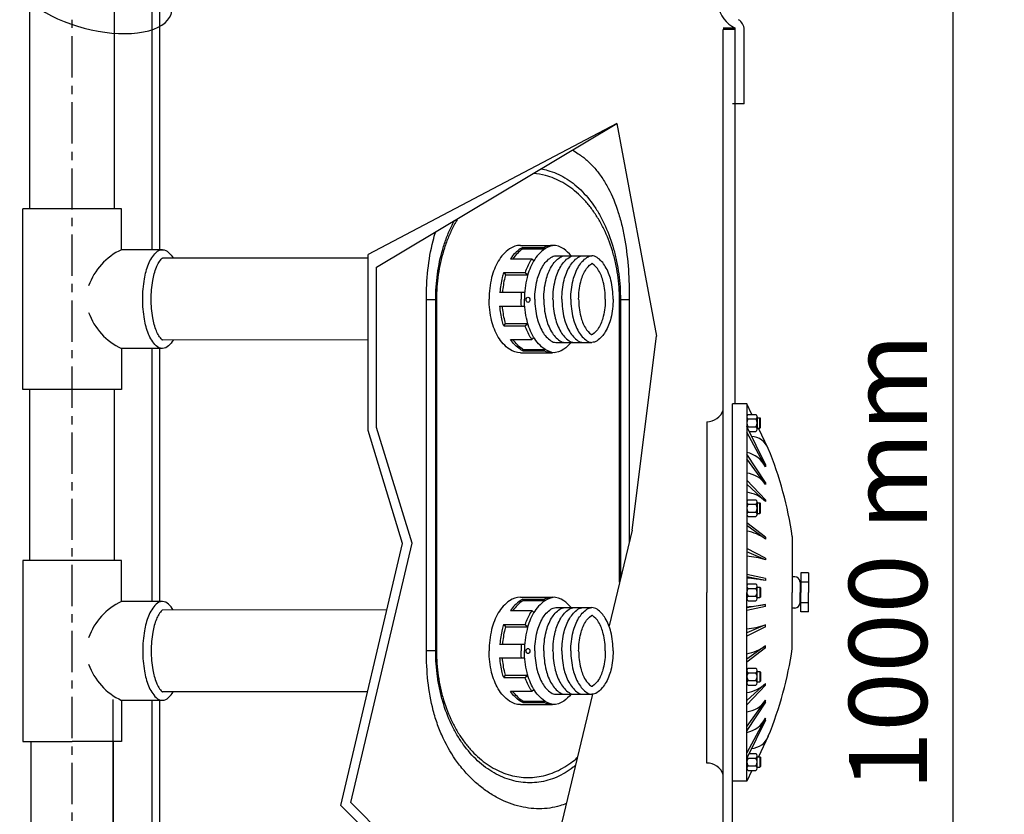
# Model space of a CAD drawing. Units: inches. Extents: x -13762 to -7442, y 87 to 4679.
# Drawn here: x -10022 to -9265, y 3032 to 3643 of the extents above; entities that cross this region are included whole.
import ezdxf

# ---------------------------------------------------------------- set-up
doc = ezdxf.new("R2010")
doc.units = ezdxf.units.IN
doc.linetypes.add('CENTER', pattern=[2, 1.25, -0.25, 0.25, -0.25])
for name, color, linetype in [('7', 7, 'Continuous'), ('COTAS', 1, 'Continuous'), ('EJES', 3, 'CENTER'), ('MODEL_CAP_1000', 7, 'Continuous'), ('MODEL_CAP_1000_S', 7, 'Continuous'), ('PIEZA_CILINDRE_1', 7, 'Continuous')]:
    doc.layers.add(name, color=color, linetype=linetype)
doc.dimstyles.new('NORMAL', dxfattribs={"dimtxt": 60, "dimasz": 30, "dimexe": 2, "dimexo": 25, "dimgap": 20, "dimtad": 1, "dimdec": 0, "dimzin": 0, "dimdsep": 46, "dimtxsty": 'Standard', "dimcen": 0, "dimadec": 0, "dimazin": 0, "dimtfac": 0.4, "dimtdec": 0, "dimtmove": 1, "dimatfit": 0, "dimfxl": 0, "dimtolj": 1, "dimtzin": 0, "dimarcsym": 0})

# ---------------------------------------------------------------- blocks, each defined once
blk = doc.blocks.new('*D58')
at = {"layer": 'COTAS', "color": 0, "lineweight": -2, "ltscale": 25.4}
for p, q in [((-9466.84, 3726.3), (-9302.93, 3726.3)), ((-9304.93, 3696.3), (-9304.93, 2756.3)), ((-9466.79, 2726.3), (-9302.93, 2726.3))]:
    blk.add_line(p, q, dxfattribs=at)
at = {"layer": 'COTAS', "color": 0, "ltscale": 25.4}
for points in [[(-9309.93, 3696.3), (-9299.93, 3696.3), (-9304.93, 3726.3)], [(-9309.93, 2756.3), (-9299.93, 2756.3), (-9304.93, 2726.3)]]:
    blk.add_solid(points, dxfattribs=at)
at = {"layer": 'Defpoints', "color": 0, "ltscale": 25.4}
for p in [(-9491.84, 3726.3), (-9491.79, 2726.3), (-9304.93, 2726.3)]:
    blk.add_point(p, dxfattribs=at)
at = {"layer": 'COTAS', "color": 0, "ltscale": 25.4, "insert": (-9354.93, 3226.3), "char_height": 60, "attachment_point": 5, "rotation": 90}
blk.add_mtext('\\A1;1000 mm', dxfattribs=at)

msp = doc.modelspace()

# ---------------------------------------------------------------- linework, layer by layer
at = {"ltscale": 25.4}
for p, q in [((-10014.4656, 3227.373), (-10014.4656, 3358.88258)), ((-9949.4656, 3227.373), (-9949.4656, 3358.88258)), ((-9950.4656, 2735.3017), (-9950.4656, 3120.41658)), ((-10013.4656, 2808.15264), (-10013.4656, 3088.373))]:
    msp.add_line(p, q, dxfattribs=at)
msp.add_ellipse((-9965.52769, 3664.06556), major_axis=(-59.87437, 15.73653), ratio=0.45655529, start_param=-0.50462128, end_param=3.823182115, dxfattribs=at)
at = {"layer": '7', "ltscale": 25.4}
for p, q in [((-10014.4656, 3497.88258), (-10014.4656, 3903.11237)), ((-9949.4656, 3497.88258), (-9949.4656, 3903.11237)), ((-9472.4656, 3636.78781), (-9481.46266, 3636.78781)), ((-9472.4656, 3635.59172), (-9481.46266, 3635.59172)), ((-9465.4656, 3578.59172), (-9474.46266, 3578.59172))]:
    msp.add_line(p, q, dxfattribs=at)
at = {"layer": '7', "color": 7}
for p, q in [((-9920.50441, 3466.38258), (-9920.50441, 3835.20789)), ((-9914.50441, 3466.38258), (-9914.50441, 3800.42616)), ((-9563.30331, 3563.30705), (-9754.51654, 3462.67893)), ((-9747.93592, 3453.04366), (-9563.30331, 3563.30705)), ((-9563.30331, 3563.30705), (-9532.71084, 3399.89727)), ((-10019.9656, 3358.88258), (-10019.9656, 3497.88258)), ((-9943.9656, 3497.88258), (-10019.9656, 3497.88258)), ((-9943.9656, 3466.38258), (-9943.9656, 3497.88258)), ((-9637.2714, 3469.67696), (-9612.65165, 3469.67696)), ((-9635.67992, 3468.14213), (-9635.52859, 3467.06722)), ((-9635.67992, 3468.14213), (-9619.20359, 3468.14213)), ((-9635.52859, 3467.06722), (-9618.46258, 3467.06722)), ((-9619.20359, 3468.14213), (-9618.46258, 3467.06722)), ((-9912.4656, 3466.38258), (-9943.9656, 3466.38258)), ((-9754.51654, 3459.88258), (-9912.4656, 3459.74568)), ((-9754.51654, 3327.25693), (-9754.51654, 3462.67893)), ((-9645.10943, 3459.41624), (-9628.6331, 3459.41624)), ((-9628.6331, 3459.41624), (-9626.99763, 3457.97784)), ((-9610.08481, 3461.67696), (-9582.40457, 3461.67696)), ((-9747.93592, 3329.67384), (-9747.93592, 3453.04366)), ((-9650.2787, 3448.80585), (-9633.80237, 3448.80585)), ((-9650.2787, 3448.80585), (-9648.8577, 3447.03745)), ((-9648.8577, 3447.03745), (-9631.79169, 3447.03745)), ((-9633.80237, 3448.80585), (-9631.79169, 3447.03745)), ((-9653.38077, 3433.68778), (-9634.13649, 3433.68778)), ((-9653.38077, 3423.07739), (-9634.13649, 3423.07739)), ((-9650.2787, 3407.95931), (-9648.8577, 3409.72771)), ((-9650.2787, 3407.95931), (-9633.80237, 3407.95931)), ((-9648.8577, 3409.72771), (-9631.79169, 3409.72771)), ((-9633.80237, 3407.95931), (-9631.79169, 3409.72771)), ((-9628.6331, 3397.34892), (-9626.99763, 3398.78732)), ((-9551.53508, 3250.82519), (-9532.71084, 3399.89727)), ((-9754.51654, 3396.88258), (-9912.4656, 3397.01948)), ((-9645.10943, 3397.34892), (-9628.6331, 3397.34892)), ((-9610.08481, 3395.0882), (-9582.40457, 3395.0882)), ((-9943.9656, 3390.38258), (-9943.9656, 3358.88258)), ((-9912.4656, 3390.38258), (-9943.9656, 3390.38258)), ((-9920.50441, 3195.873), (-9920.50441, 3390.38258)), ((-9914.50441, 3195.873), (-9914.50441, 3390.6734)), ((-9637.2714, 3387.0882), (-9612.65165, 3387.0882)), ((-9635.67992, 3388.62303), (-9635.52859, 3389.69794)), ((-9635.67992, 3388.62303), (-9619.20359, 3388.62303)), ((-9635.52859, 3389.69794), (-9618.46258, 3389.69794)), ((-9619.20359, 3388.62303), (-9618.46258, 3389.69794)), ((-9943.9656, 3358.88258), (-10019.9656, 3358.88258)), ((-9463.46266, 3347.87295), (-9474.46266, 3347.87295)), ((-9459.52311, 3339.71768), (-9463.46266, 3347.87295)), ((-9463.46266, 3347.87295), (-9463.46266, 3202.87295)), ((-9462.46564, 3339.71768), (-9456.45968, 3339.71768)), ((-9455.46266, 3338.13269), (-9455.46266, 3328.30266)), ((-9494.1648, 3334.11619), (-9494.1648, 3202.87295)), ((-9448.98791, 3301.14108), (-9463.46266, 3330.43146)), ((-9462.46564, 3336.20876), (-9456.45968, 3336.20876)), ((-9462.46564, 3330.22659), (-9456.45968, 3330.22659)), ((-9455.46266, 3337.21768), (-9453.29714, 3337.21768)), ((-9453.29714, 3329.21768), (-9453.29714, 3337.21768)), ((-9453.29714, 3337.21768), (-9452.86013, 3336.78812)), ((-9452.86013, 3329.64723), (-9452.86013, 3336.78812)), ((-9727.93134, 3240.53659), (-9754.51654, 3327.25693)), ((-9720.68224, 3240.77292), (-9747.93592, 3329.67384)), ((-9720.68224, 3240.77292), (-9747.93592, 3329.67384)), ((-9448.98791, 3299.44028), (-9463.46266, 3326.09111)), ((-9461.62738, 3326.71768), (-9456.45968, 3326.71768)), ((-9455.46266, 3329.21768), (-9453.29714, 3329.21768)), ((-9446.86237, 3313.50862), (-9454.4509, 3329.21768)), ((-9453.29714, 3329.21768), (-9452.86013, 3329.64723)), ((-9448.98791, 3287.25715), (-9463.46266, 3309.16368)), ((-9448.98791, 3285.83713), (-9463.46266, 3305.63595)), ((-9448.98791, 3301.14108), (-9448.98791, 3299.44028)), ((-9448.98791, 3274.10303), (-9463.46266, 3289.29457)), ((-9448.98791, 3272.78601), (-9463.46266, 3286.07031)), ((-9448.98791, 3287.25715), (-9448.98791, 3285.83713)), ((-9462.46564, 3274.14069), (-9456.45968, 3274.14069)), ((-9462.46564, 3270.63178), (-9456.45968, 3270.63178)), ((-9455.46266, 3272.55571), (-9455.46266, 3262.72568)), ((-9455.46266, 3271.64069), (-9453.29714, 3271.64069)), ((-9453.29714, 3263.64069), (-9453.29714, 3271.64069)), ((-9453.29714, 3271.64069), (-9452.86013, 3271.21114)), ((-9452.86013, 3264.07025), (-9452.86013, 3271.21114)), ((-9448.98791, 3274.10303), (-9448.98791, 3272.78601)), ((-9462.46564, 3264.64961), (-9456.45968, 3264.64961)), ((-9455.46266, 3263.64069), (-9453.29714, 3263.64069)), ((-9453.29714, 3263.64069), (-9452.86013, 3264.07025)), ((-9448.98791, 3245.44492), (-9463.46266, 3256.48888)), ((-9462.46564, 3261.14069), (-9456.45968, 3261.14069)), ((-9551.53508, 3250.82519), (-9569.31017, 3177.07369)), ((-9448.98791, 3243.92549), (-9463.46266, 3254.31232)), ((-9775.57855, 3039.11889), (-9727.93134, 3240.53659)), ((-9775.57855, 3039.11889), (-9727.93134, 3240.53659)), ((-9767.86659, 3041.31185), (-9720.68224, 3240.77292)), ((-9767.86659, 3041.31185), (-9720.68224, 3240.77292)), ((-9448.98791, 3245.44492), (-9448.98791, 3243.92549)), ((-9428.46266, 3245.99224), (-9428.46266, 3202.87295)), ((-9448.98791, 3229.24542), (-9463.46266, 3236.5877)), ((-9448.98791, 3227.85929), (-9463.46266, 3233.96268)), ((-10019.9656, 3227.373), (-10019.9656, 3088.373)), ((-9943.9656, 3227.373), (-10019.9656, 3227.373)), ((-9943.9656, 3195.873), (-9943.9656, 3227.373)), ((-9448.98791, 3229.24542), (-9448.98791, 3227.85929)), ((-9448.98791, 3213.62965), (-9463.46266, 3216.73753)), ((-9421.86037, 3217.87295), (-9421.86037, 3202.87295)), ((-9415.86037, 3217.87295), (-9421.86037, 3217.87295)), ((-9415.86037, 3217.87295), (-9415.86037, 3202.87295)), ((-9448.98791, 3212.03759), (-9463.46266, 3214.7321)), ((-9462.46564, 3209.37295), (-9456.45968, 3209.37295)), ((-9448.98791, 3213.62965), (-9448.98791, 3212.03759)), ((-9426.46266, 3214.87295), (-9428.46266, 3214.87295)), ((-9422.46266, 3210.87295), (-9422.46266, 3202.87295)), ((-9415.86037, 3210.87295), (-9421.86037, 3210.87295)), ((-9494.1648, 3071.62972), (-9494.1648, 3202.87295)), ((-9463.46266, 3057.87295), (-9463.46266, 3202.87295)), ((-9462.46564, 3205.86404), (-9456.45968, 3205.86404)), ((-9455.46266, 3197.95794), (-9455.46266, 3207.78797)), ((-9455.46266, 3206.87295), (-9453.29714, 3206.87295)), ((-9453.29714, 3206.87295), (-9452.86013, 3206.4434)), ((-9453.29714, 3206.87295), (-9453.29714, 3198.87295)), ((-9452.86013, 3206.4434), (-9452.86013, 3199.30251)), ((-9428.46266, 3159.75366), (-9428.46266, 3202.87295)), ((-9422.46266, 3194.87295), (-9422.46266, 3202.87295)), ((-9421.86037, 3187.87295), (-9421.86037, 3202.87295)), ((-9415.86037, 3187.87295), (-9415.86037, 3202.87295)), ((-9912.4656, 3195.873), (-9943.9656, 3195.873)), ((-9637.2714, 3199.16738), (-9612.65165, 3199.16738)), ((-9635.67992, 3197.63255), (-9635.52859, 3196.55764)), ((-9635.67992, 3197.63255), (-9619.20359, 3197.63255)), ((-9635.52859, 3196.55764), (-9618.46258, 3196.55764)), ((-9619.20359, 3197.63255), (-9618.46258, 3196.55764)), ((-9462.46564, 3199.88187), (-9456.45968, 3199.88187)), ((-9462.46564, 3196.37295), (-9456.45968, 3196.37295)), ((-9455.46266, 3198.87295), (-9453.29714, 3198.87295)), ((-9453.29714, 3198.87295), (-9452.86013, 3199.30251)), ((-9415.86037, 3194.87295), (-9421.86037, 3194.87295)), ((-9740.03456, 3189.373), (-9912.79284, 3189.28337)), ((-9645.10943, 3188.90666), (-9628.6331, 3188.90666)), ((-9628.6331, 3188.90666), (-9626.99763, 3187.46826)), ((-9610.08481, 3191.16738), (-9582.40457, 3191.16738)), ((-9448.98791, 3193.70832), (-9463.46266, 3191.01381)), ((-9448.98791, 3192.11626), (-9463.46266, 3189.00837)), ((-9448.98791, 3192.11626), (-9448.98791, 3193.70832)), ((-9426.46266, 3190.87295), (-9428.46266, 3190.87295)), ((-9415.86037, 3187.87295), (-9421.86037, 3187.87295)), ((-9650.2787, 3178.29627), (-9633.80237, 3178.29627)), ((-9650.2787, 3178.29627), (-9648.8577, 3176.52787)), ((-9648.8577, 3176.52787), (-9631.79169, 3176.52787)), ((-9633.80237, 3178.29627), (-9631.79169, 3176.52787)), ((-9448.98791, 3177.88662), (-9463.46266, 3171.78322)), ((-9448.98791, 3176.50048), (-9463.46266, 3169.1582)), ((-9448.98791, 3176.50048), (-9448.98791, 3177.88662)), ((-9653.38077, 3163.1782), (-9634.13649, 3163.1782)), ((-9448.98791, 3161.82041), (-9463.46266, 3151.43358)), ((-9448.98791, 3160.30099), (-9463.46266, 3149.25702)), ((-9448.98791, 3160.30099), (-9448.98791, 3161.82041)), ((-9653.38077, 3152.5678), (-9634.13649, 3152.5678)), ((-9462.46564, 3144.60521), (-9456.45968, 3144.60521)), ((-9462.46564, 3141.0963), (-9456.45968, 3141.0963)), ((-9455.46266, 3133.1902), (-9455.46266, 3143.02023)), ((-9455.46266, 3142.10521), (-9453.29714, 3142.10521)), ((-9453.29714, 3142.10521), (-9453.29714, 3134.10521)), ((-9453.29714, 3142.10521), (-9452.86013, 3141.67566)), ((-9452.86013, 3141.67566), (-9452.86013, 3134.53476)), ((-9650.2787, 3137.44973), (-9648.8577, 3139.21813)), ((-9650.2787, 3137.44973), (-9633.80237, 3137.44973)), ((-9648.8577, 3139.21813), (-9631.79169, 3139.21813)), ((-9633.80237, 3137.44973), (-9631.79169, 3139.21813)), ((-9462.46564, 3135.11413), (-9456.45968, 3135.11413)), ((-9455.46266, 3134.10521), (-9453.29714, 3134.10521)), ((-9453.29714, 3134.10521), (-9452.86013, 3134.53476)), ((-9754.93779, 3126.373), (-9912.4656, 3126.5099)), ((-9645.10943, 3126.83934), (-9628.6331, 3126.83934)), ((-9628.6331, 3126.83934), (-9626.99763, 3128.27774)), ((-9448.98791, 3132.95989), (-9463.46266, 3119.6756)), ((-9448.98791, 3131.64288), (-9463.46266, 3116.45133)), ((-9462.46564, 3131.60521), (-9456.45968, 3131.60521)), ((-9448.98791, 3131.64288), (-9448.98791, 3132.95989)), ((-9912.4656, 3119.873), (-9943.9656, 3119.873)), ((-9943.9656, 3119.873), (-9943.9656, 3088.373)), ((-9920.50441, 2777.44448), (-9920.50441, 3119.873)), ((-9914.50441, 2783.5867), (-9914.50441, 3119.873)), ((-9635.67992, 3118.11345), (-9635.52859, 3119.18836)), ((-9635.52859, 3119.18836), (-9618.46258, 3119.18836)), ((-9619.20359, 3118.11345), (-9618.46258, 3119.18836)), ((-9610.08481, 3124.57862), (-9582.40457, 3124.57862)), ((-9581.95862, 3124.59336), (-9607.19742, 3019.87377)), ((-9448.98791, 3119.90877), (-9463.46266, 3100.10995)), ((-9448.98791, 3118.48876), (-9463.46266, 3096.58222)), ((-9448.98791, 3118.48876), (-9448.98791, 3119.90877)), ((-9637.2714, 3116.57862), (-9612.65165, 3116.57862)), ((-9635.67992, 3118.11345), (-9619.20359, 3118.11345)), ((-9448.98791, 3106.30562), (-9463.46266, 3079.6548)), ((-9448.98791, 3104.60483), (-9463.46266, 3075.31444)), ((-9448.98791, 3104.60483), (-9448.98791, 3106.30562)), ((-10019.9656, 3088.373), (-9981.9656, 3088.373)), ((-9943.9656, 3088.373), (-9981.9656, 3088.373)), ((-9950.4656, 3088.373), (-9950.4656, 2735.3017)), ((-9446.86237, 3092.23729), (-9454.4509, 3076.52823)), ((-9462.46564, 3075.51931), (-9456.45968, 3075.51931)), ((-9461.62738, 3079.02823), (-9456.45968, 3079.02823)), ((-9455.46266, 3067.61321), (-9455.46266, 3077.44325)), ((-9455.46266, 3076.52823), (-9453.29714, 3076.52823)), ((-9453.29714, 3076.52823), (-9452.86013, 3076.09868)), ((-9453.29714, 3076.52823), (-9453.29714, 3068.52823)), ((-9452.86013, 3076.09868), (-9452.86013, 3068.95778)), ((-9459.52311, 3066.02823), (-9463.46266, 3057.87295)), ((-9462.46564, 3069.53715), (-9456.45968, 3069.53715)), ((-9462.46564, 3066.02823), (-9456.45968, 3066.02823)), ((-9455.46266, 3068.52823), (-9453.29714, 3068.52823)), ((-9453.29714, 3068.52823), (-9452.86013, 3068.95778)), ((-9463.46266, 3057.87295), (-9474.46266, 3057.87295)), ((-9724.17968, 2987.82081), (-9775.57855, 3039.11889)), ((-9723.69954, 2987.34161), (-9775.57855, 3039.11889)), ((-9720.68224, 2994.22002), (-9767.86659, 3041.31185)), ((-9715.95668, 2989.50373), (-9767.86659, 3041.31185))]:
    msp.add_line(p, q, dxfattribs=at)
for points in [[(-9637.2714, 3469.67696, 0.154781613), (-9645.7737, 3466.98036, 0.106779188), (-9654.42071, 3457.58212, 0.073230915), (-9659.53828, 3444.94722, 0.05973039), (-9661.52419, 3428.38258, 0.05973039)], [(-9635.67992, 3468.14213, 0.038529091), (-9637.63028, 3466.98036, 0.088628003), (-9645.10943, 3459.41624, 0.073230915)], [(-9635.52859, 3467.06722, 0.002573074), (-9635.65312, 3466.98036, 0.088628003), (-9643.13227, 3459.41624, 0.073230915)], [(-9611.36823, 3469.62102, 0.132553887), (-9618.58711, 3466.98036, 0.106779188), (-9627.23412, 3457.58212, 0.073230915), (-9632.35169, 3444.94722, 0.05973039), (-9634.3376, 3428.38258, 0.05973039)], [(-9598.38853, 3461.67696, 0.06500498), (-9604.14935, 3466.98036, 0.154781613), (-9612.65165, 3469.67696, 0.115563349), (-9619.20359, 3468.14213, 0.106779188)], [(-9927.71198, 3428.38258, -0.040731014), (-9926.44833, 3443.86907, -0.053742143), (-9923.30095, 3455.23185, -0.096830284), (-9917.48762, 3464.28841, -0.204554193), (-9912.65179, 3466.35318, -0.204554193), (-9907.81595, 3464.28841, -0.04998684), (-9904.3695, 3459.88258, -0.053742143)], [(-9921.21198, 3428.38258, -0.040731014), (-9920.03431, 3442.81532, -0.053742143), (-9917.25886, 3452.83539, -0.096830284), (-9912.79284, 3459.79295, -0.204554193), (-9912.65179, 3459.85318, -0.204554193), (-9912.51073, 3459.79295, -0.000758309), (-9912.4656, 3459.74568, -0.053742143)], [(-9628.6331, 3459.41624, 0.01798102), (-9629.80096, 3457.58212, 0.051676493), (-9633.80237, 3448.80585, 0.05973039)], [(-9626.3376, 3428.38258, -0.05973039), (-9624.5784, 3443.05619, -0.073230915), (-9620.33587, 3453.53067, -0.106779188), (-9613.97633, 3460.44272, -0.154781613), (-9610.08481, 3461.67696, -0.154781613)], [(-9619.46957, 3428.38258, -0.05973039), (-9617.71037, 3443.05619, -0.073230915), (-9613.46784, 3453.53067, -0.106779188), (-9607.1083, 3460.44272, -0.154781613), (-9603.21678, 3461.67696, -0.154781613)], [(-9612.39342, 3428.38258, -0.05973039), (-9610.63422, 3443.05619, -0.073230915), (-9606.39169, 3453.53067, -0.106779188), (-9600.03214, 3460.44272, -0.154781613), (-9596.14063, 3461.67696, -0.154781613)], [(-9605.52539, 3428.38258, -0.05973039), (-9603.76619, 3443.05619, -0.073230915), (-9599.52366, 3453.53067, -0.106779188), (-9593.16411, 3460.44272, -0.154781613), (-9589.2726, 3461.67696, -0.154781613)], [(-9598.65736, 3428.38258, -0.05973039), (-9596.89816, 3443.05619, -0.073230915), (-9592.65563, 3453.53067, -0.106779188), (-9586.29609, 3460.44272, -0.154781613), (-9582.40457, 3461.67696, -0.154781613)], [(-9566.15178, 3428.38258, 0.05973039), (-9567.91097, 3443.05619, 0.073230915), (-9572.1535, 3453.53067, 0.106779188), (-9578.51305, 3460.44272, 0.154781613), (-9582.40457, 3461.67696, 0.154781613)], [(-9592.65736, 3428.38258, -0.05973039), (-9591.06819, 3441.63791, -0.073230915), (-9587.48194, 3450.49209, -0.106779188), (-9582.838, 3455.53949, -0.154781613), (-9582.40457, 3455.67696, -0.154781613)], [(-9572.15178, 3428.38258, 0.05973039), (-9573.74094, 3441.63791, 0.073230915), (-9577.32719, 3450.49209, 0.106779188), (-9581.97113, 3455.53949, 0.154781613), (-9582.40457, 3455.67696, 0.154781613)], [(-9650.2787, 3448.80585, 0.02147316), (-9651.39486, 3444.94722, 0.040737446), (-9653.17966, 3433.68778, 0.05973039)], [(-9648.8577, 3447.03745, 0.011564263), (-9649.4177, 3444.94722, 0.040737446), (-9651.2025, 3433.68778, 0.05973039)], [(-9636.70333, 3433.68778, 0.018946841), (-9636.90444, 3428.38258, 0.05973039)], [(-9904.3695, 3396.88258, -0.04998684), (-9907.81595, 3392.47675, -0.204554193), (-9912.65179, 3390.41198, -0.204554193), (-9917.48762, 3392.47675, -0.096830284), (-9923.30095, 3401.53331, -0.053742143), (-9926.44833, 3412.89609, -0.040731014), (-9927.71198, 3428.38258, -0.040731014)], [(-9912.4656, 3397.01948, -0.000758309), (-9912.51073, 3396.97221, -0.204554193), (-9912.65179, 3396.91198, -0.204554193), (-9912.79284, 3396.97221, -0.096830284), (-9917.25886, 3403.92978, -0.053742143), (-9920.03431, 3413.94984, -0.040731014), (-9921.21198, 3428.38258, -0.040731014)], [(-9637.2714, 3387.0882, -0.154781613), (-9645.7737, 3389.78481, -0.106779188), (-9654.42071, 3399.18305, -0.073230915), (-9659.53828, 3411.81794, -0.05973039), (-9661.52419, 3428.38258, -0.05973039)], [(-9650.2787, 3407.95931, -0.02147316), (-9651.39486, 3411.81794, -0.040737446), (-9653.17966, 3423.07739, -0.05973039)], [(-9648.8577, 3409.72771, -0.011564263), (-9649.4177, 3411.81794, -0.040737446), (-9651.2025, 3423.07739, -0.05973039)], [(-9636.70333, 3423.07739, -0.018946841), (-9636.90444, 3428.38258, -0.05973039)], [(-9611.36823, 3387.14414, -0.132553887), (-9618.58711, 3389.78481, -0.106779188), (-9627.23412, 3399.18305, -0.073230915), (-9632.35169, 3411.81794, -0.05973039), (-9634.3376, 3428.38258, -0.05973039)], [(-9626.3376, 3428.38258, 0.05973039), (-9624.5784, 3413.70898, 0.073230915), (-9620.33587, 3403.23449, 0.106779188), (-9613.97633, 3396.32244, 0.154781613), (-9610.08481, 3395.0882, 0.154781613)], [(-9619.46957, 3428.38258, 0.05973039), (-9617.71037, 3413.70898, 0.073230915), (-9613.46784, 3403.23449, 0.106779188), (-9607.1083, 3396.32244, 0.154781613), (-9603.21678, 3395.0882, 0.154781613)], [(-9612.39342, 3428.38258, 0.05973039), (-9610.63422, 3413.70898, 0.073230915), (-9606.39169, 3403.23449, 0.106779188), (-9600.03214, 3396.32244, 0.154781613), (-9596.14063, 3395.0882, 0.154781613)], [(-9605.52539, 3428.38258, 0.05973039), (-9603.76619, 3413.70898, 0.073230915), (-9599.52366, 3403.23449, 0.106779188), (-9593.16411, 3396.32244, 0.154781613), (-9589.2726, 3395.0882, 0.154781613)], [(-9598.65736, 3428.38258, 0.05973039), (-9596.89816, 3413.70898, 0.073230915), (-9592.65563, 3403.23449, 0.106779188), (-9586.29609, 3396.32244, 0.154781613), (-9582.40457, 3395.0882, 0.154781613)], [(-9592.65736, 3428.38258, 0.05973039), (-9591.06819, 3415.12725, 0.073230915), (-9587.48194, 3406.27307, 0.106779188), (-9582.838, 3401.22567, 0.154781613), (-9582.40457, 3401.0882, 0.154781613)], [(-9566.15178, 3428.38258, -0.05973039), (-9567.91097, 3413.70898, -0.073230915), (-9572.1535, 3403.23449, -0.106779188), (-9578.51305, 3396.32244, -0.154781613), (-9582.40457, 3395.0882, -0.154781613)], [(-9572.15178, 3428.38258, -0.05973039), (-9573.74094, 3415.12725, -0.073230915), (-9577.32719, 3406.27307, -0.106779188), (-9581.97113, 3401.22567, -0.154781613), (-9582.40457, 3401.0882, -0.154781613)], [(-9628.6331, 3397.34892, -0.01798102), (-9629.80096, 3399.18305, -0.051676493), (-9633.80237, 3407.95931, -0.05973039)], [(-9635.67992, 3388.62303, -0.038529091), (-9637.63028, 3389.78481, -0.088628003), (-9645.10943, 3397.34892, -0.073230915)], [(-9635.52859, 3389.69794, -0.002573074), (-9635.65312, 3389.78481, -0.088628003), (-9643.13227, 3397.34892, -0.073230915)], [(-9598.38853, 3395.0882, -0.06500498), (-9604.14935, 3389.78481, -0.154781613), (-9612.65165, 3387.0882, -0.115563349), (-9619.20359, 3388.62303, -0.106779188)], [(-9904.3695, 3189.373, 0.04998684), (-9907.81595, 3193.77883, 0.204554193), (-9912.65179, 3195.8436, 0.204554193), (-9917.48762, 3193.77883, 0.096830284), (-9923.30095, 3184.72227, 0.053742143), (-9926.44833, 3173.35949, 0.040731014), (-9927.71198, 3157.873, 0.040731014)], [(-9637.2714, 3199.16738, 0.154781613), (-9645.7737, 3196.47078, 0.106779188), (-9654.42071, 3187.07254, 0.073230915), (-9659.53828, 3174.43764, 0.05973039), (-9661.52419, 3157.873, 0.05973039)], [(-9635.67992, 3197.63255, 0.038529091), (-9637.63028, 3196.47078, 0.088628003), (-9645.10943, 3188.90666, 0.073230915)], [(-9635.52859, 3196.55764, 0.002573074), (-9635.65312, 3196.47078, 0.088628003), (-9643.13227, 3188.90666, 0.073230915)], [(-9611.36823, 3199.11144, 0.132553887), (-9618.58711, 3196.47078, 0.106779188), (-9627.23412, 3187.07254, 0.073230915), (-9632.35169, 3174.43764, 0.05973039), (-9634.3376, 3157.873, 0.05973039)], [(-9598.38853, 3191.16738, 0.06500498), (-9604.14935, 3196.47078, 0.154781613), (-9612.65165, 3199.16738, 0.115563349), (-9619.20359, 3197.63255, 0.106779188)], [(-9912.4656, 3189.2361, 0.000758309), (-9912.51073, 3189.28337, 0.204554193), (-9912.65179, 3189.3436, 0.204554193), (-9912.79284, 3189.28337, 0.096830284), (-9917.25886, 3182.3258, 0.053742143), (-9920.03431, 3172.30574, 0.040731014), (-9921.21198, 3157.873, 0.040731014)], [(-9628.6331, 3188.90666, 0.01798102), (-9629.80096, 3187.07254, 0.051676493), (-9633.80237, 3178.29627, 0.05973039)], [(-9626.3376, 3157.873, -0.05973039), (-9624.5784, 3172.54661, -0.073230915), (-9620.33587, 3183.02109, -0.106779188), (-9613.97633, 3189.93314, -0.154781613), (-9610.08481, 3191.16738, -0.154781613)], [(-9619.46957, 3157.873, -0.05973039), (-9617.71037, 3172.54661, -0.073230915), (-9613.46784, 3183.02109, -0.106779188), (-9607.1083, 3189.93314, -0.154781613), (-9603.21678, 3191.16738, -0.154781613)], [(-9612.39342, 3157.873, -0.05973039), (-9610.63422, 3172.54661, -0.073230915), (-9606.39169, 3183.02109, -0.106779188), (-9600.03214, 3189.93314, -0.154781613), (-9596.14063, 3191.16738, -0.154781613)], [(-9605.52539, 3157.873, -0.05973039), (-9603.76619, 3172.54661, -0.073230915), (-9599.52366, 3183.02109, -0.106779188), (-9593.16411, 3189.93314, -0.154781613), (-9589.2726, 3191.16738, -0.154781613)], [(-9598.65736, 3157.873, -0.05973039), (-9596.89816, 3172.54661, -0.073230915), (-9592.65563, 3183.02109, -0.106779188), (-9586.29609, 3189.93314, -0.154781613), (-9582.40457, 3191.16738, -0.154781613)], [(-9566.15178, 3157.873, 0.05973039), (-9567.91097, 3172.54661, 0.073230915), (-9572.1535, 3183.02109, 0.106779188), (-9578.51305, 3189.93314, 0.154781613), (-9582.40457, 3191.16738, 0.154781613)], [(-9592.65736, 3157.873, -0.05973039), (-9591.06819, 3171.12833, -0.073230915), (-9587.48194, 3179.98251, -0.106779188), (-9582.838, 3185.02991, -0.154781613), (-9582.40457, 3185.16738, -0.154781613)], [(-9572.15178, 3157.873, 0.05973039), (-9573.74094, 3171.12833, 0.073230915), (-9577.32719, 3179.98251, 0.106779188), (-9581.97113, 3185.02991, 0.154781613), (-9582.40457, 3185.16738, 0.154781613)], [(-9650.2787, 3178.29627, 0.02147316), (-9651.39486, 3174.43764, 0.040737446), (-9653.17966, 3163.1782, 0.05973039)], [(-9648.8577, 3176.52787, 0.011564263), (-9649.4177, 3174.43764, 0.040737446), (-9651.2025, 3163.1782, 0.05973039)], [(-9927.71198, 3157.873, 0.040731014), (-9926.44833, 3142.38651, 0.053742143), (-9923.30095, 3131.02373, 0.096830284), (-9917.48762, 3121.96717, 0.204554193), (-9912.65179, 3119.9024, 0.204554193), (-9907.81595, 3121.96717, 0.04998684), (-9904.3695, 3126.373, 0.053742143)], [(-9921.21198, 3157.873, 0.040731014), (-9920.03431, 3143.44026, 0.053742143), (-9917.25886, 3133.4202, 0.096830284), (-9912.79284, 3126.46263, 0.204554193), (-9912.65179, 3126.4024, 0.204554193), (-9912.51073, 3126.46263, 0.000758309), (-9912.4656, 3126.5099, 0.053742143)], [(-9637.2714, 3116.57862, -0.154781613), (-9645.7737, 3119.27522, -0.106779188), (-9654.42071, 3128.67347, -0.073230915), (-9659.53828, 3141.30836, -0.05973039), (-9661.52419, 3157.873, -0.05973039)], [(-9636.70333, 3163.1782, 0.018946841), (-9636.90444, 3157.873, 0.05973039)], [(-9636.70333, 3152.5678, -0.018946841), (-9636.90444, 3157.873, -0.05973039)], [(-9611.36823, 3116.63456, -0.132553887), (-9618.58711, 3119.27522, -0.106779188), (-9627.23412, 3128.67347, -0.073230915), (-9632.35169, 3141.30836, -0.05973039), (-9634.3376, 3157.873, -0.05973039)], [(-9626.3376, 3157.873, 0.05973039), (-9624.5784, 3143.19939, 0.073230915), (-9620.33587, 3132.72491, 0.106779188), (-9613.97633, 3125.81286, 0.154781613), (-9610.08481, 3124.57862, 0.154781613)], [(-9619.46957, 3157.873, 0.05973039), (-9617.71037, 3143.19939, 0.073230915), (-9613.46784, 3132.72491, 0.106779188), (-9607.1083, 3125.81286, 0.154781613), (-9603.21678, 3124.57862, 0.154781613)], [(-9612.39342, 3157.873, 0.05973039), (-9610.63422, 3143.19939, 0.073230915), (-9606.39169, 3132.72491, 0.106779188), (-9600.03214, 3125.81286, 0.154781613), (-9596.14063, 3124.57862, 0.154781613)], [(-9605.52539, 3157.873, 0.05973039), (-9603.76619, 3143.19939, 0.073230915), (-9599.52366, 3132.72491, 0.106779188), (-9593.16411, 3125.81286, 0.154781613), (-9589.2726, 3124.57862, 0.154781613)], [(-9598.65736, 3157.873, 0.05973039), (-9596.89816, 3143.19939, 0.073230915), (-9592.65563, 3132.72491, 0.106779188), (-9586.29609, 3125.81286, 0.154781613), (-9582.40457, 3124.57862, 0.154781613)], [(-9592.65736, 3157.873, 0.05973039), (-9591.06819, 3144.61767, 0.073230915), (-9587.48194, 3135.76349, 0.106779188), (-9582.838, 3130.71609, 0.154781613), (-9582.40457, 3130.57862, 0.154781613)], [(-9566.15178, 3157.873, -0.05973039), (-9567.91097, 3143.19939, -0.073230915), (-9572.1535, 3132.72491, -0.106779188), (-9578.51305, 3125.81286, -0.154781613), (-9582.40457, 3124.57862, -0.154781613)], [(-9572.15178, 3157.873, -0.05973039), (-9573.74094, 3144.61767, -0.073230915), (-9577.32719, 3135.76349, -0.106779188), (-9581.97113, 3130.71609, -0.154781613), (-9582.40457, 3130.57862, -0.154781613)], [(-9650.2787, 3137.44973, -0.02147316), (-9651.39486, 3141.30836, -0.040737446), (-9653.17966, 3152.5678, -0.05973039)], [(-9648.8577, 3139.21813, -0.011564263), (-9649.4177, 3141.30836, -0.040737446), (-9651.2025, 3152.5678, -0.05973039)], [(-9628.6331, 3126.83934, -0.01798102), (-9629.80096, 3128.67347, -0.051676493), (-9633.80237, 3137.44973, -0.05973039)], [(-9635.67992, 3118.11345, -0.038529091), (-9637.63028, 3119.27522, -0.088628003), (-9645.10943, 3126.83934, -0.073230915)], [(-9635.52859, 3119.18836, -0.002573074), (-9635.65312, 3119.27522, -0.088628003), (-9643.13227, 3126.83934, -0.073230915)], [(-9598.38853, 3124.57862, -0.06500498), (-9604.14935, 3119.27522, -0.154781613), (-9612.65165, 3116.57862, -0.115563349), (-9619.20359, 3118.11345, -0.106779188)]]:
    msp.add_lwpolyline(points, format="xyb", dxfattribs=at)
for centre, radius, start, end in [((-9923.77631, 3422.53141), 48.27559, 114.72156902, 160.6109304), ((-9923.77631, 3434.23375), 48.27559, 199.3890696, 245.27843098), ((-9494.07702, 3347.50427), 13.38837, 269.62436886, 340.42236153), ((-9461.43489, 3337.96322), 2.03484, 120.43430825, 239.56569175), ((-9457.49043, 3337.96322), 2.03484, 300.43430825, 59.56569175), ((-9458.47749, 3333.21768), 4.98517, 143.13034237, 216.86965763), ((-9461.43489, 3328.47213), 2.03484, 120.43430825, 144.12413757), ((-9460.44782, 3333.21768), 4.98517, 323.13034237, 36.86965763), ((-9457.49043, 3328.47213), 2.03484, 300.43430825, 59.56569175), ((-9460.76342, 3307.87295), 15, 22.068259, 85.96929389), ((-9467.68278, 3289.99414), 20.94582, 26.80656754, 78.37661067), ((-9719.75875, 3202.87295), 294.47018, 8.42010069, 22.068259), ((-9465.40042, 3275.01026), 19.66193, 33.41170571, 84.34408355), ((-9466.51867, 3255.24116), 24.8022, 45.0230176, 82.92229355), ((-9461.43489, 3272.38623), 2.03484, 120.43430825, 239.56569175), ((-9458.47749, 3267.64069), 4.98517, 143.13034237, 216.86965763), ((-9457.49043, 3272.38623), 2.03484, 300.43430825, 59.56569175), ((-9460.44782, 3267.64069), 4.98517, 323.13034237, 36.86965763), ((-9461.43489, 3262.89515), 2.03484, 120.43430825, 239.56569175), ((-9457.49043, 3262.89515), 2.03484, 300.43430825, 59.56569175), ((-9468.78527, 3217.06292), 33.36965, 53.61028464, 80.82185881), ((-9468.211, 3169.18826), 61.73991, 71.85903527, 85.58909515), ((-9461.43489, 3207.61849), 2.03484, 120.43430825, 239.56569175), ((-9472.00104, 3090.35583), 123.83882, 79.29039881, 86.04646113), ((-9457.49043, 3207.61849), 2.03484, 300.43430825, 59.56569175), ((-9426.46266, 3210.87295), 4, 0, 90), ((-9458.47749, 3202.87295), 4.98517, 143.13034237, 216.86965763), ((-9460.44782, 3202.87295), 4.98517, 323.13034237, 36.86965763), ((-9923.77631, 3152.02183), 48.27559, 114.72156902, 160.6109304), ((-9461.43489, 3198.12741), 2.03484, 120.43430825, 239.56569175), ((-9457.49043, 3198.12741), 2.03484, 300.43430825, 59.56569175), ((-9426.46266, 3194.87295), 4, 270, 0), ((-9472.00104, 3315.39007), 123.83882, 273.95353887, 280.70960119), ((-9468.211, 3236.55764), 61.73991, 274.41090485, 288.14096473), ((-9468.78527, 3188.68299), 33.36965, 279.17814119, 306.38971536), ((-9719.75875, 3202.87295), 294.47018, 337.931741, 351.57989931), ((-9923.77631, 3163.72417), 48.27559, 199.3890696, 245.27843098), ((-9461.43489, 3142.85075), 2.03484, 120.43430825, 239.56569175), ((-9458.47749, 3138.10521), 4.98517, 143.13034237, 216.86965763), ((-9457.49043, 3142.85075), 2.03484, 300.43430825, 59.56569175), ((-9460.44782, 3138.10521), 4.98517, 323.13034237, 36.86965763), ((-9461.43489, 3133.35967), 2.03484, 120.43430825, 239.56569175), ((-9457.49043, 3133.35967), 2.03484, 300.43430825, 59.56569175), ((-9466.51867, 3150.50474), 24.8022, 277.07770645, 314.9769824), ((-9465.40042, 3130.73564), 19.66193, 275.65591645, 326.58829429), ((-9467.68278, 3115.75177), 20.94582, 281.62338933, 333.19343246), ((-9460.76342, 3097.87295), 15, 274.03070611, 337.931741), ((-9458.47749, 3072.52823), 4.98517, 143.13034237, 216.86965763), ((-9461.43489, 3077.27377), 2.03484, 215.87586243, 239.56569175), ((-9457.49043, 3077.27377), 2.03484, 300.43430825, 59.56569175), ((-9460.44782, 3072.52823), 4.98517, 323.13034237, 36.86965763), ((-9494.07702, 3058.24163), 13.38837, 19.57763847, 90.37563114), ((-9461.43489, 3067.78269), 2.03484, 120.43430825, 239.56569175), ((-9457.49043, 3067.78269), 2.03484, 300.43430825, 59.56569175)]:
    msp.add_arc(centre, radius, start, end, dxfattribs=at)
at = {"layer": 'EJES', "ltscale": 25.4}
msp.add_line((-9981.9656, 2227.17971), (-9981.9656, 4217.79662), dxfattribs=at)
at = {"layer": 'MODEL_CAP_1000', "color": 7, "linetype": 'Continuous'}
for p, q in [((-9472.4656, 3578.59172), (-9472.4656, 3636.78781)), ((-9465.4656, 3578.59172), (-9465.4656, 3635.59172))]:
    msp.add_line(p, q, dxfattribs=at)
for centre, radius, start, end in [((-9462.58936, 3657.59824), 23.03506, 188.74372246, 244.61185754), ((-9474.4656, 3635.59172), 9, 0, 57.99999995)]:
    msp.add_arc(centre, radius, start, end, dxfattribs=at)
at = {"layer": 'MODEL_CAP_1000_S', "color": 7, "linetype": 'Continuous', "ltscale": 25.4}
msp.add_line((-9472.4656, 3347.87295), (-9472.4656, 3636.78781), dxfattribs=at)
at = {"layer": 'PIEZA_CILINDRE_1', "color": 7, "linetype": 'Continuous', "ltscale": 25.4}
for p, q in [((-9481.46266, 3057.87295), (-9481.46266, 3635.59172)), ((-9702.54503, 3427.873), (-9709.65949, 3427.873)), ((-9709.65949, 3157.873), (-9709.65949, 3427.873)), ((-9701.97486, 3427.873), (-9702.54503, 3427.873)), ((-9702.54503, 3157.873), (-9702.54503, 3427.873)), ((-9701.97486, 3427.873), (-9701.97486, 3157.873)), ((-9560.53162, 3427.873), (-9561.21351, 3427.873)), ((-9561.21351, 3210.66791), (-9561.21351, 3427.873)), ((-9560.53162, 3427.873), (-9560.53162, 3213.49719)), ((-9553.70327, 3427.873), (-9560.53162, 3427.873)), ((-9553.70327, 3427.873), (-9553.70327, 3241.82902)), ((-9474.46266, 2953.3088), (-9474.46266, 3347.87295)), ((-9702.54503, 3157.873), (-9709.65949, 3157.873)), ((-9701.97486, 3157.873), (-9702.54503, 3157.873)), ((-9481.46266, 2953.3088), (-9481.46266, 3057.87295))]:
    msp.add_line(p, q, dxfattribs=at)
for centre in [(-9631.59419, 3427.873), (-9631.59419, 3157.873)]:
    msp.add_ellipse(centre, major_axis=(0, -2), ratio=0.707106781, dxfattribs=at)
for points, knots in [([(-9597.45403, 3542.9121), (-9595.90711, 3542.08925), (-9594.3882, 3541.18539), (-9590.61412, 3538.69009), (-9588.38593, 3536.9752), (-9584.15719, 3533.22148), (-9582.14574, 3531.17781), (-9578.31732, 3526.75733), (-9576.50036, 3524.38051), (-9573.05505, 3519.28348), (-9571.41761, 3516.54535), (-9566.85706, 3507.92065), (-9564.30271, 3501.6856), (-9561.10862, 3491.63086), (-9560.14762, 3488.14661), (-9558.44844, 3481.00964), (-9557.71571, 3477.38512), (-9555.8278, 3466.35813), (-9554.98324, 3458.78739), (-9553.92393, 3443.38007), (-9553.70327, 3435.63978), (-9553.70327, 3427.873)], [0.604582108, 0.604582108, 0.604582108, 0.604582108, 0.625, 0.625, 0.65625, 0.65625, 0.6875, 0.6875, 0.71875, 0.71875, 0.75, 0.75, 0.8125, 0.8125, 0.84375, 0.84375, 0.875, 0.875, 0.9375, 0.9375, 1, 1, 1, 1]), ([(-9621.59157, 3528.49706), (-9619.85342, 3528.19874), (-9618.12195, 3527.80845), (-9614.11471, 3526.68559), (-9611.84833, 3525.88083), (-9607.43761, 3523.97671), (-9605.28058, 3522.87421), (-9601.06067, 3520.37094), (-9598.9978, 3518.97016), (-9594.96615, 3515.86426), (-9592.98699, 3514.14863), (-9587.27612, 3508.60449), (-9583.78849, 3504.41197), (-9579.01216, 3497.39715), (-9577.49646, 3494.93704), (-9574.62069, 3489.76613), (-9573.27258, 3487.07452), (-9569.54099, 3478.79607), (-9567.44364, 3472.96574), (-9564.8776, 3463.75706), (-9564.11805, 3460.5988), (-9562.81909, 3454.21886), (-9562.27661, 3450.98898), (-9560.96915, 3441.1806), (-9560.53162, 3434.54285), (-9560.53162, 3427.873)], [0.5388841498, 0.5388841498, 0.5388841498, 0.5388841498, 0.5625, 0.5625, 0.59375, 0.59375, 0.625, 0.625, 0.65625, 0.65625, 0.6875, 0.6875, 0.75, 0.75, 0.78125, 0.78125, 0.8125, 0.8125, 0.875, 0.875, 0.90625, 0.90625, 0.9375, 0.9375, 1, 1, 1, 1]), ([(-9561.21351, 3427.873), (-9561.21351, 3434.37681), (-9561.68466, 3440.77235), (-9563.06608, 3450.21059), (-9563.63978, 3453.33065), (-9565.01835, 3459.51763), (-9565.81902, 3462.56105), (-9568.51417, 3471.42874), (-9570.70958, 3477.04231), (-9574.60114, 3485.01493), (-9576.00509, 3487.60547), (-9578.95685, 3492.52734), (-9580.51004, 3494.8717), (-9583.76744, 3499.33267), (-9585.47166, 3501.44928), (-9589.03191, 3505.45357), (-9590.89494, 3507.34759), (-9596.67174, 3512.63182), (-9600.70684, 3515.5747), (-9607.02365, 3519.15601), (-9609.1736, 3520.20994), (-9613.56402, 3522.03232), (-9615.80264, 3522.79783), (-9621.12818, 3524.24329), (-9624.2355, 3524.79169), (-9627.36121, 3525.0514)], [0, 0, 0, 0, 0.0625, 0.0625, 0.09375, 0.09375, 0.125, 0.125, 0.1875, 0.1875, 0.21875, 0.21875, 0.25, 0.25, 0.28125, 0.28125, 0.3125, 0.3125, 0.375, 0.375, 0.40625, 0.40625, 0.4375, 0.4375, 0.4806566634, 0.4806566634, 0.4806566634, 0.4806566634]), ([(-9685.5773, 3490.2845), (-9687.09691, 3487.7656), (-9688.52088, 3485.14581), (-9691.13975, 3479.79042), (-9692.33968, 3477.06012), (-9694.55566, 3471.40558), (-9695.57154, 3468.47639), (-9698.27088, 3459.59462), (-9699.63682, 3453.48556), (-9701.49283, 3440.88789), (-9701.97486, 3434.37696), (-9701.97486, 3427.873)], [0.7802664544, 0.7802664544, 0.7802664544, 0.7802664544, 0.8125, 0.8125, 0.84375, 0.84375, 0.875, 0.875, 0.9375, 0.9375, 1, 1, 1, 1]), ([(-9702.54503, 3427.873), (-9702.54503, 3434.54121), (-9702.08514, 3441.21288), (-9700.28698, 3454.15817), (-9698.95215, 3460.46827), (-9696.26738, 3469.68073), (-9695.2516, 3472.72346), (-9693.02692, 3478.59707), (-9691.81593, 3481.43951), (-9689.77927, 3485.72126), (-9689.02058, 3487.22479), (-9688.23169, 3488.69929)], [0, 0, 0, 0, 0.0625, 0.0625, 0.125, 0.125, 0.15625, 0.15625, 0.1875, 0.1875, 0.2049135975, 0.2049135975, 0.2049135975, 0.2049135975]), ([(-9709.65949, 3427.873), (-9709.65949, 3435.59122), (-9709.31372, 3443.23935), (-9707.71395, 3458.35056), (-9706.44553, 3465.81082), (-9703.95323, 3475.48979), (-9703.28309, 3477.83082), (-9702.54796, 3480.14955)], [0, 0, 0, 0, 0.0625, 0.0625, 0.125, 0.125, 0.1450052228, 0.1450052228, 0.1450052228, 0.1450052228]), ([(-9602.20269, 3040.59767), (-9603.78558, 3039.94507), (-9605.40009, 3039.36859), (-9612.18566, 3037.30673), (-9617.47424, 3036.53614), (-9625.62218, 3036.50803), (-9628.37474, 3036.68828), (-9633.95427, 3037.44005), (-9636.76794, 3038.01204), (-9645.12904, 3040.2802), (-9650.65481, 3042.52826), (-9658.83111, 3047.05591), (-9661.55074, 3048.7708), (-9666.81625, 3052.52453), (-9669.3746, 3054.56819), (-9674.33414, 3058.98867), (-9676.73535, 3061.3655), (-9681.36665, 3066.46252), (-9683.60949, 3069.20065), (-9689.95315, 3077.82535), (-9693.6406, 3084.0604), (-9698.3422, 3094.11514), (-9699.77562, 3097.59939), (-9702.33226, 3104.73636), (-9703.44703, 3108.36088), (-9706.33703, 3119.38787), (-9707.65506, 3126.95861), (-9709.31099, 3142.36593), (-9709.65949, 3150.10622), (-9709.65949, 3157.873)], [0.4174673758, 0.4174673758, 0.4174673758, 0.4174673758, 0.4375, 0.4375, 0.5, 0.5, 0.53125, 0.53125, 0.5625, 0.5625, 0.625, 0.625, 0.65625, 0.65625, 0.6875, 0.6875, 0.71875, 0.71875, 0.75, 0.75, 0.8125, 0.8125, 0.84375, 0.84375, 0.875, 0.875, 0.9375, 0.9375, 1, 1, 1, 1]), ([(-9595.17028, 3069.77618), (-9595.71391, 3069.32607), (-9596.26272, 3068.88616), (-9598.83539, 3066.89102), (-9600.93263, 3065.45763), (-9607.30496, 3061.65821), (-9611.69485, 3059.75515), (-9618.49618, 3057.8248), (-9620.80827, 3057.33541), (-9625.46889, 3056.683), (-9627.7985, 3056.5213), (-9634.78566, 3056.51416), (-9639.44183, 3057.14177), (-9646.42006, 3059.06041), (-9648.74075, 3059.86517), (-9653.27649, 3061.76929), (-9655.50446, 3062.87179), (-9659.87973, 3065.37506), (-9662.02702, 3066.77584), (-9666.23735, 3069.88174), (-9668.31131, 3071.59737), (-9674.31119, 3077.14151), (-9677.99599, 3081.33403), (-9683.05062, 3088.34885), (-9684.65623, 3090.80896), (-9687.70284, 3095.97987), (-9689.13113, 3098.67148), (-9693.08189, 3106.94993), (-9695.29785, 3112.78026), (-9697.99948, 3121.98894), (-9698.79735, 3125.1472), (-9700.15916, 3131.52714), (-9700.72638, 3134.75702), (-9702.09126, 3144.5654), (-9702.54503, 3151.20315), (-9702.54503, 3157.873)], [0.3351725403, 0.3351725403, 0.3351725403, 0.3351725403, 0.34375, 0.34375, 0.375, 0.375, 0.4375, 0.4375, 0.46875, 0.46875, 0.5, 0.5, 0.5625, 0.5625, 0.59375, 0.59375, 0.625, 0.625, 0.65625, 0.65625, 0.6875, 0.6875, 0.75, 0.75, 0.78125, 0.78125, 0.8125, 0.8125, 0.875, 0.875, 0.90625, 0.90625, 0.9375, 0.9375, 1, 1, 1, 1]), ([(-9701.97486, 3157.873), (-9701.97486, 3151.36919), (-9701.50371, 3144.97365), (-9700.1223, 3135.53541), (-9699.5486, 3132.41536), (-9698.17002, 3126.22837), (-9697.36936, 3123.18495), (-9694.6742, 3114.31726), (-9692.4788, 3108.70369), (-9688.58724, 3100.73107), (-9687.18329, 3098.14053), (-9684.23153, 3093.21866), (-9682.67834, 3090.8743), (-9679.42094, 3086.41333), (-9677.71671, 3084.29673), (-9674.15647, 3080.29243), (-9672.29344, 3078.39841), (-9666.51664, 3073.11418), (-9662.48153, 3070.1713), (-9656.16472, 3066.58999), (-9654.01478, 3065.53606), (-9649.62436, 3063.71368), (-9647.38574, 3062.94818), (-9640.67573, 3061.12694), (-9636.16368, 3060.52096), (-9629.3379, 3060.51841), (-9627.04275, 3060.67125), (-9622.48153, 3061.28631), (-9620.22776, 3061.7453), (-9613.54482, 3063.56465), (-9609.19331, 3065.36318), (-9602.82674, 3068.96781), (-9600.73046, 3070.32474), (-9596.9979, 3073.0569), (-9595.33212, 3074.40103), (-9593.70953, 3075.83708)], [0, 0, 0, 0, 0.0625, 0.0625, 0.09375, 0.09375, 0.125, 0.125, 0.1875, 0.1875, 0.21875, 0.21875, 0.25, 0.25, 0.28125, 0.28125, 0.3125, 0.3125, 0.375, 0.375, 0.40625, 0.40625, 0.4375, 0.4375, 0.5, 0.5, 0.53125, 0.53125, 0.5625, 0.5625, 0.625, 0.625, 0.65625, 0.65625, 0.6826545574, 0.6826545574, 0.6826545574, 0.6826545574])]:
    msp.add_open_spline(points, degree=3, knots=knots, dxfattribs=at)

# ---------------------------------------------------------------- dimensions: what is measured, and where the dimension line sits
at = {"layer": 'COTAS', "ltscale": 25.4}
dim = msp.add_linear_dim(base=(-9304.92659, 2726.3017), p1=(-9491.84387, 3726.3017), p2=(-9491.78774, 2726.3017), angle=90, dimstyle='NORMAL', override={"dimpost": ' mm'}, dxfattribs=at)
dim.commit()
dim.dimension.update_dxf_attribs({"geometry": '*D58', "text_midpoint": (-9354.92659, 3226.3017)})

doc.saveas('drawing.dxf')
